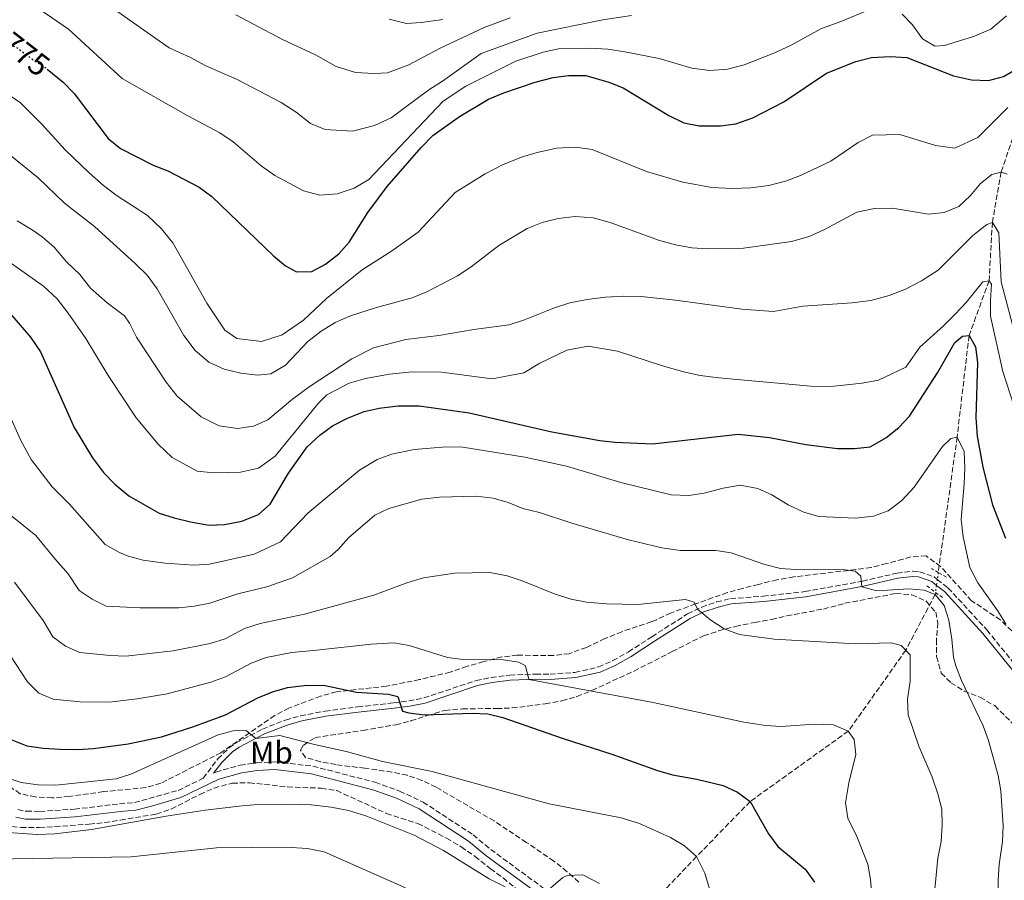
# Model space of a CAD drawing. Units: metres. Extents: x 624712 to 628203, y 4717987 to 4720363.
# Drawn here: x 626173 to 626488, y 4719450 to 4719725 of the extents above; entities that cross this region are included whole.
import ezdxf
from ezdxf.enums import TextEntityAlignment as Align

# ---------------------------------------------------------------- set-up
doc = ezdxf.new("R2010")
doc.units = ezdxf.units.M
doc.header["$MEASUREMENT"] = 0
for name, pattern in [('DGN Style 2', [1.7399219301090239, 1.043953158065414, -0.6959687720436097]), ('DGN Style 3', [2.435890702152634, 1.739921930109024, -0.6959687720436097]), ('DGN Style 5', [1.217945351076317, 0.5219765790327072, -0.6959687720436097])]:
    doc.linetypes.add(name, pattern=pattern)
for name, color, linetype, lineweight in [('Barranco lineal', 142, 'DGN Style 3', 13), ('Barranco lineal no visto', 142, 'DGN Style 5', 0), ('Camino', 7, 'DGN Style 3', 0), ('Cota de curva de nivel directora', 7, 'Continuous', 0), ('Curva de nivel directora', 30, 'Continuous', 30), ('Curva de nivel directora no vista', 30, 'DGN Style 5', 30), ('Curva de nivel intermedia', 30, 'Continuous', 0), ('Etiqueta de uso rústico', 92, 'Continuous', 0), ('Margen derecho', 7, 'Continuous', 0), ('Pontón-alcantarilla (pasos de agua)', 1, 'DGN Style 2', 0), ('Zona arbolada', 92, 'DGN Style 3', 0)]:
    doc.layers.add(name, color=color, linetype=linetype, lineweight=lineweight)
doc.styles.add('Style-Arial', font='arial.ttf')

msp = doc.modelspace()

# ---------------------------------------------------------------- linework, layer by layer
at = {"layer": 'Barranco lineal', "color": 142, "linetype": 'DGN Style 3', "lineweight": 13}
for points in [[(626560.5499999998, 4719942.9, 820), (626549.4500000002, 4719906.369999999, 815), (626536.7699999996, 4719875.27, 810), (626530.9699999997, 4719847.460000001, 805), (626522.8300000001, 4719823.65, 800), (626518.8899999997, 4719803.59, 795), (626513.4100000003, 4719786.83, 790), (626511.3700000001, 4719768.83, 785), (626505.75, 4719747.699999999, 780), (626503.1100000005, 4719723.33, 775), (626495.4800000006, 4719701.050000001, 770), (626487.0899999999, 4719676.199999999, 765), (626484.2699999996, 4719660.119999999, 760), (626483.2100000001, 4719641.430000001, 755), (626476.7999999998, 4719623.9, 750), (626473, 4719591.449999999, 745), (626466.9500000002, 4719548.130000001, 740.6999999999972)], [(626466.0599999997, 4719541.76, 740.070000000007), (626465.9699999997, 4719541.09, 740), (626456.5700000003, 4719523.27, 735), (626438.1600000003, 4719497.380000001, 730), (626406.7699999996, 4719474.890000001, 725), (626389.6100000005, 4719457.25, 720), (626371.1699999999, 4719437.949999999, 715), (626357.3399999999, 4719431.67, 712.1999999999972)]]:
    msp.add_polyline3d(points, dxfattribs=at)
at = {"layer": 'Barranco lineal no visto', "color": 142, "linetype": 'DGN Style 5', "lineweight": 0, "extrusion": (-0.01344129715720256, -0.09812146937832862, 0.9950836692347883), "elevation": -470772.4672776574, "flags": 128}
msp.add_lwpolyline([(-19861.00934487022, 4737570.555023578), (-19861.00934487034, 4737568.333650127)], dxfattribs=at)
at = {"layer": 'Barranco lineal no visto', "color": 142, "linetype": 'DGN Style 5', "lineweight": 0, "extrusion": (-0.01330909252702269, -0.0956282942469291, 0.9953281355389939), "elevation": -458922.8098943598, "flags": 128}
msp.add_lwpolyline([(-30087.37900184887, 4738676.977366867), (-30087.37900184887, 4738675.009474595)], dxfattribs=at)
at = {"layer": 'Barranco lineal no visto', "color": 142, "linetype": 'DGN Style 5', "lineweight": 0, "extrusion": (-0.01368546694715605, -0.09579826854444205, 0.9953066862722894), "elevation": -459960.8128695242, "flags": 128}
msp.add_lwpolyline([(-47274.23822080903, 4738434.070266319), (-47274.23822080914, 4738431.796854787)], dxfattribs=at)
at = {"layer": 'Camino', "color": 7, "linetype": 'DGN Style 3', "lineweight": 0}
for points in [[(626172.4299999987, 4719472.27, 718.3899999999995), (626175.1399999998, 4719471.750000001, 718.7100000000065), (626179.4699999993, 4719471.730000001, 718.7100000000065), (626190.5599999981, 4719472.400000001, 718.7700000000042), (626204.9999999995, 4719474.150000001, 719.5200000000042), (626209.8200000009, 4719474.540000003, 719.5200000000042), (626223.7399999971, 4719478.430000001, 719.0200000000042), (626231.7199999989, 4719482.300000001, 718.5299999999991), (626236.4599999997, 4719488.510000001, 718.7700000000042), (626240.0000000002, 4719492.03, 719.0099999999949), (626242.3899999997, 4719493.710000002, 719.2700000000042), (626250.6900000012, 4719498.040000001, 720.3899999999995), (626258.0899999996, 4719500.930000002, 721.3899999999995), (626262.8799999995, 4719502.310000001, 721.800000000003), (626270.7399999985, 4719503.780000002, 722.3699999999953), (626281.1700000024, 4719505.130000001, 723.2599999999949), (626292.7100000003, 4719506.430000001, 725.0700000000072), (626297.5599999984, 4719507.050000001, 726.2200000000012), (626302.3700000008, 4719507.99, 727.0700000000071), (626319.0499999997, 4719513.570000002, 727.9900000000052), (626323.909999999, 4719514.550000003, 728.6100000000007), (626329.839999999, 4719515.340000002, 729.179999999993), (626338.1299999993, 4719515.660000001, 730.3000000000029), (626342.7699999994, 4719515.609999999, 730.550000000003), (626350.7199999979, 4719516.160000003, 731.479999999996), (626358.2699999983, 4719517.9, 731.9799999999959), (626362.8099999978, 4719519.930000001, 732.5200000000042), (626367.8199999991, 4719522.710000001, 733.1399999999995), (626375.3000000003, 4719527.580000001, 733.5399999999936), (626386.7100000009, 4719534.87, 734.779999999999), (626391.2899999986, 4719537.070000002, 735.0899999999967), (626396.0300000015, 4719538.710000004, 735.7200000000014), (626400.4799999995, 4719539.760000001, 736.2799999999991), (626410.9499999991, 4719540.529999999, 737.5800000000019), (626424.3400000001, 4719542.029999999, 738.7700000000042), (626442.7299999989, 4719545.369999999, 740.0500000000029), (626453.7600000018, 4719547.95, 740.3200000000071), (626458.7499999985, 4719548.529999999, 740.3699999999953), (626460.9999999994, 4719548.390000001, 740.3899999999995), (626465.690000001, 4719546.689999999, 740.6600000000036), (626466.6499999977, 4719545.940000001, 740.8699999999953)], [(626466.6499999977, 4719545.940000001, 740.8699999999953), (626470.0699999997, 4719543.240000002, 741.6300000000047), (626482.5199999998, 4719529.760000001, 743.3099999999977), (626492.1700000011, 4719517.810000001, 744.779999999999), (626497.8999999977, 4719510.12, 746.1600000000036), (626509.9299999997, 4719492.720000002, 748.9199999999984), (626515.4799999996, 4719484.699999999, 749.6699999999984), (626522.3000000014, 4719475.66, 750.8500000000058), (626533.1900000012, 4719459.700000001, 752.2200000000012), (626536.1599999995, 4719454.490000002, 752.9700000000012), (626540.7199999993, 4719447.810000002, 753.2799999999991)], [(626235.0799999986, 4719483.930000001, 718.6300000000048), (626235.8399999985, 4719484.300000002, 718.2700000000042), (626243.5699999998, 4719486.500000001, 718.2700000000042), (626248.789999999, 4719487.280000002, 717.9499999999972), (626254.7500000002, 4719487.550000002, 717.7700000000041), (626266.8200000002, 4719486.190000001, 717.6499999999944), (626286.7399999979, 4719481.020000001, 717.2700000000042), (626294.609999998, 4719478.220000002, 717.1499999999943), (626302.1200000005, 4719474.680000002, 716.8399999999965), (626318.1299999988, 4719464.220000001, 716.3399999999967), (626323.7500000002, 4719459.540000002, 716.029999999999), (626345.8599999985, 4719443.33, 714.7400000000052), (626348.9200000007, 4719440.850000001, 714.4100000000037), (626352.3699999995, 4719437.130000004, 713.9700000000012), (626354.4200000014, 4719433.570000002, 713.6600000000037), (626355.5599999991, 4719430.86, 713.4600000000065)]]:
    msp.add_polyline3d(points, dxfattribs=at)
at = {"layer": 'Curva de nivel directora', "color": 30, "linetype": 'Continuous', "lineweight": 30, "flags": 128}
for points, elevation in [([(626181.8799999988, 4719709.180000001), (626186.9299999981, 4719704.920000001), (626190.4500000008, 4719701.380000002), (626201.3799999986, 4719686.960000001), (626205.2499999999, 4719683.770000001), (626215.6999999994, 4719678.470000002), (626220.4299999991, 4719676.660000001), (626230.4899999995, 4719671.350000001), (626234.4999999995, 4719668.359999999), (626254.2599999985, 4719649.470000003), (626258.0499999993, 4719646.210000001), (626261.5599999987, 4719644.330000001), (626266.4699999993, 4719644.430000001), (626270.8999999994, 4719646.740000002), (626275.1799999997, 4719650.02), (626278.4400000009, 4719653.810000001), (626284.3999999999, 4719663.33), (626290.5800000002, 4719671.58), (626301.4599999988, 4719684.110000002), (626305.2400000007, 4719687.859999999), (626313.8099999982, 4719693.939999999), (626323.0599999997, 4719699.490000002), (626327.9199999989, 4719701.520000001), (626337.9699999982, 4719704.960000001), (626343.6900000003, 4719706.440000001), (626348.6500000001, 4719707.08), (626354.1399999998, 4719707.100000001), (626361.5199999983, 4719705.020000001), (626366.1699999995, 4719703.199999999), (626380.7400000007, 4719694.29), (626385.5700000009, 4719691.980000001), (626390.4699999982, 4719690.970000001), (626397.2299999996, 4719691.02), (626402.1899999996, 4719691.680000001), (626407.5699999996, 4719693.61), (626417.5699999997, 4719698.690000001), (626431.1699999986, 4719707.84), (626440.6300000001, 4719711.539999999), (626445.6100000001, 4719712.850000001), (626451.5299999989, 4719713.160000003), (626456.8499999986, 4719712.859999999), (626471.8400000001, 4719706.970000003), (626477.5799999998, 4719705.760000001), (626483.0000000002, 4719705.550000001), (626487.8599999995, 4719706.74), (626491.9000000008, 4719709.160000001)], 775.0000000000001), ([(626169.8800000004, 4719631.119999999), (626176.539999999, 4719623.360000002), (626179.7099999986, 4719618.670000002), (626190.52, 4719594.540000001), (626196.3099999991, 4719584.86), (626199.8200000006, 4719580.09), (626203.4299999983, 4719576.350000001), (626207.9500000001, 4719572.62), (626217.7099999988, 4719567.160000003), (626222.4599999986, 4719565.590000001), (626227.6799999999, 4719564.360000002), (626233.6199999988, 4719563.310000001), (626238.619999999, 4719563.430000002), (626244.0899999985, 4719564.510000001), (626249.4999999999, 4719566.65), (626253.199999999, 4719570.01), (626259.0499999984, 4719579.880000004), (626265.0299999998, 4719588.28), (626269.1000000001, 4719592.03), (626273.0799999987, 4719595.050000003), (626277.9299999991, 4719597.480000002), (626283.2099999986, 4719599.61), (626288.079999999, 4719600.720000001), (626294.0899999995, 4719601.449999999), (626300.8699999988, 4719601.390000002), (626316.8999999994, 4719599.200000001), (626343.2999999991, 4719593.15), (626358.6199999991, 4719590.340000001), (626363.5900000001, 4719589.779999999), (626375.5499999984, 4719589.260000001), (626402.9600000007, 4719592.41), (626412.9599999986, 4719591.36), (626424.6199999995, 4719589.08), (626434.7599999983, 4719587.75), (626440.1999999988, 4719587.75), (626445.1599999988, 4719588.34), (626450.1599999988, 4719591.17), (626454.2899999993, 4719594.540000001), (626457.7499999994, 4719598.15), (626466.699999999, 4719611.99), (626472.24, 4719621.680000001), (626474.7599999991, 4719623.760000001), (626476.7999999998, 4719623.900000002), (626478.9000000008, 4719620.359999999), (626479.4999999999, 4719615.27), (626478.9900000002, 4719597.600000001), (626479.4500000008, 4719591.690000001), (626481.1999999987, 4719581.82), (626484.2699999998, 4719569.730000001), (626488.4899999998, 4719559.100000001)], 750.0000000000001), ([(626170.5699999989, 4719494.570000002), (626175.2899999997, 4719492.710000004), (626180.5099999988, 4719491.980000001), (626186.0299999996, 4719491.670000001), (626191.6499999989, 4719491.560000001), (626196.64, 4719491.860000002), (626207.7199999997, 4719493.300000003), (626218.3899999983, 4719495.609999999), (626228.4600000001, 4719498.74), (626238.9099999995, 4719502.59), (626249.2599999984, 4719508.090000001), (626253.8899999997, 4719510.000000002), (626258.7600000001, 4719511.310000001), (626264.0599999997, 4719512.010000001), (626270.2800000003, 4719512.12), (626280.8300000003, 4719509.850000001), (626291.0499999997, 4719509.210000004), (626294.0200000001, 4719508.45), (626295.5299999989, 4719503.780000002), (626297.5799999986, 4719503.220000003), (626302.5000000005, 4719502.600000001), (626317.7699999989, 4719503.119999999), (626322.7800000003, 4719502.869999999), (626327.6100000005, 4719501.78), (626346.6099999994, 4719495.170000001), (626362.5199999994, 4719490.039999999), (626377.1100000007, 4719484.779999999), (626381.9199999986, 4719483.440000001), (626389.6999999993, 4719482.039999999), (626398.1300000004, 4719480.039999999), (626402.7300000006, 4719477.830000001), (626406.7699999993, 4719474.890000002), (626412.639999999, 4719464.490000002), (626415.5899999995, 4719460.45), (626424.3899999993, 4719453.180000001), (626427.3199999996, 4719449.12)], 725.0000000000001)]:
    msp.add_lwpolyline(points, dxfattribs=dict(at, elevation=elevation))
at = {"layer": 'Curva de nivel directora no vista', "color": 30, "linetype": 'DGN Style 5', "lineweight": 30, "elevation": 775.0000000000005, "flags": 128}
msp.add_lwpolyline([(626165.4500000003, 4719719.34), (626172.7500000005, 4719715.66), (626176.9900000005, 4719712.37), (626181.7400000002, 4719709.29), (626181.8799999988, 4719709.180000001)], dxfattribs=at)
at = {"layer": 'Curva de nivel intermedia', "color": 30, "linetype": 'Continuous', "lineweight": 0, "flags": 128}
for points, elevation in [([(626179.4699999993, 4719728.180000001), (626188.7000000007, 4719721.880000001), (626205.8400000001, 4719706.119999998), (626226.8500000007, 4719694.17), (626237.0400000009, 4719688.789999999), (626241.3300000002, 4719685.84), (626250.3500000014, 4719678.220000002), (626254.6500000019, 4719675.159999999), (626263.8200000006, 4719670.17), (626269.1000000001, 4719668.849999999), (626274.6400000011, 4719669.249999999), (626280.0599999991, 4719671.06), (626284.7599999999, 4719673.869999999), (626308.5599999999, 4719698.92), (626315.7500000006, 4719703.689999999), (626331.77, 4719711.65), (626340.5000000007, 4719714.529999999), (626345.4299999992, 4719715.619999998), (626355.53, 4719715.800000002), (626361.1900000018, 4719715.49), (626366.6500000001, 4719714.680000001), (626377.6000000002, 4719712.550000002), (626388.1500000004, 4719709.5), (626393.820000001, 4719708.689999999), (626399.570000002, 4719709.09), (626404.9000000008, 4719710.499999999), (626414.3300000011, 4719714.199999998), (626419.6399999995, 4719716.710000001), (626429.6399999997, 4719722.140000001), (626435.2600000012, 4719724.149999999), (626445.5800000011, 4719728.470000001)], 780.0000000000001), ([(626203.4200000016, 4719728.189999999), (626220.9000000006, 4719715.970000002), (626227.51, 4719712.960000001), (626232.6100000008, 4719710.220000001), (626242.5799999996, 4719705.849999998), (626256.7500000007, 4719698.519999999), (626261.5499999997, 4719695.369999999), (626266.0500000013, 4719691.710000001), (626270.7300000017, 4719689.88), (626279.5300000017, 4719689.319999999), (626286.5600000013, 4719691.060000001), (626291.8699999999, 4719693.579999999), (626303.940000002, 4719702.569999999), (626308.3299999997, 4719705.27), (626320.7000000015, 4719714.17), (626338.6600000011, 4719720.649999999), (626359.5900000014, 4719724.949999998), (626368.7600000001, 4719726.32)], 785), ([(626242.1700000007, 4719726.499999999), (626257.1599999998, 4719718.58), (626267.6400000005, 4719713.710000002), (626274.27, 4719709.99), (626280.4600000015, 4719708.079999999), (626286.4299999995, 4719707.779999999), (626290.7700000001, 4719707.96), (626297.5899999997, 4719710.499999999), (626307.5899999999, 4719715.819999999), (626321.6200000001, 4719722.429999999), (626329.9400000017, 4719725.5)], 790.0000000000001), ([(626291.290000001, 4719725.100000001), (626296.860000001, 4719723.789999997), (626301.5000000013, 4719724.069999999), (626308.4500000004, 4719724.999999999)], 795), ([(626455.4100000013, 4719726.73), (626458.7000000017, 4719723.350000001), (626461.9100000013, 4719718.859999999), (626465.8899999999, 4719716.51), (626468.9200000009, 4719716.659999999), (626478.5600000012, 4719719.659999999), (626483.7700000014, 4719721.970000001), (626488.8400000008, 4719726.199999999)], 780.0000000000001), ([(626356.1700000016, 4719683.42), (626350.8499999996, 4719684.149999999), (626344.8300000003, 4719683.840000001), (626338.6299999999, 4719682.499999999), (626333.5500000014, 4719680.99), (626327.5700000002, 4719678.539999999), (626322.0100000014, 4719675.680000001), (626312.4200000003, 4719669.699999998), (626300.490000001, 4719656.940000001), (626292.0300000008, 4719650.869999999), (626282.640000001, 4719644.990000002), (626271.1600000008, 4719635.810000001), (626263.8300000017, 4719628.849999999), (626257.0700000003, 4719624.140000001), (626250.3800000005, 4719621.98), (626242.5000000015, 4719622.970000001), (626238.6799999992, 4719625.659999998), (626232.9100000003, 4719634.329999999), (626222.0700000019, 4719653.539999999), (626218.3100000002, 4719658.17), (626213.9600000004, 4719662.28), (626203.9400000002, 4719668.84), (626199.8099999995, 4719671.929999999), (626195.2499999999, 4719675.930000001), (626187.5600000008, 4719683.349999999), (626180.0700000006, 4719691.689999999), (626173.3200000003, 4719698.409999999), (626163.6100000007, 4719704.980000001)], 770), ([(626489.2200000007, 4719696.859999998), (626479.5900000016, 4719687.300000001), (626472.3000000004, 4719683.91), (626466.0599999998, 4719684.720000002), (626454.6700000016, 4719688.190000001), (626445.9000000006, 4719688.039999999), (626441.35, 4719685.720000001), (626432.5700000002, 4719679.75), (626422.8499999993, 4719675.09), (626418.0900000005, 4719673.269999998), (626412.7000000015, 4719671.949999999), (626406.9999999995, 4719671.140000001), (626400.9800000002, 4719670.930000001), (626394.5499999997, 4719671.33), (626385.2300000011, 4719673.009999999), (626373.6399999994, 4719676.38), (626356.1700000016, 4719683.42)], 770), ([(626361.9400000006, 4719660.05), (626356.5000000001, 4719661.58), (626350.7800000003, 4719662.000000001), (626345.3800000001, 4719661.390000001), (626340.2000000011, 4719660.08), (626335.4400000003, 4719658.16), (626326.3499999997, 4719652.689999999), (626317.4800000006, 4719645.9), (626313.1399999999, 4719643.070000002), (626303.3299999996, 4719637.9), (626298.6700000016, 4719635.980000001), (626287.1900000017, 4719632.930000001), (626278.8700000001, 4719630.23), (626274.0100000007, 4719628.109999998), (626269.4600000001, 4719625.369999998), (626265.230000001, 4719622.029999998), (626258.1200000008, 4719614.460000001), (626253.370000001, 4719611.720000001), (626249.0900000008, 4719611.239999999), (626243.770000001, 4719611.859999998), (626238.4400000002, 4719613.2), (626233.6100000021, 4719615.359999999), (626229.1600000019, 4719619.159999999), (626225.6000000013, 4719623.899999999), (626217.0800000008, 4719638.849999999), (626213.8399999997, 4719643.189999999), (626209.9999999997, 4719647), (626196.9300000005, 4719658.810000001), (626187.4100000008, 4719666.300000001), (626178.9000000015, 4719674.320000002), (626170.5199999998, 4719681.220000001)], 765.0000000000001), ([(626489.0399999997, 4719675.519999999), (626487.0900000005, 4719676.199999998), (626484.1400000001, 4719675.439999999), (626480.4200000009, 4719672.609999998), (626477.22, 4719668.680000001), (626473.5099999997, 4719665.15), (626468.8400000003, 4719663.33), (626463.8500000014, 4719662.73), (626452.2799999999, 4719664.679999998), (626446.5700000012, 4719664.58), (626440.8800000005, 4719663.359999999), (626430.3600000017, 4719657.760000001), (626425.7000000014, 4719655.640000001), (626420.0100000006, 4719654.01), (626404.6400000014, 4719651.909999998), (626393.2100000008, 4719651.609999999), (626388.1000000011, 4719652.029999999), (626382.8799999999, 4719652.960000002), (626377.4500000004, 4719654.400000001), (626361.9400000006, 4719660.05)], 765.0000000000001), ([(626366.400000002, 4719636.499999999), (626360.3800000004, 4719636.189999999), (626354.5800000001, 4719635.480000001), (626349.0800000017, 4719634.369999999), (626344.1100000006, 4719632.749999999), (626334.5799999997, 4719628.909999998), (626329.610000001, 4719627.390000001), (626318.3099999998, 4719625.869999999), (626307.1100000015, 4719623.939999999), (626296.6200000019, 4719622.640000002), (626286.2599999995, 4719620.010000001), (626279.2800000013, 4719616.52), (626265.6600000003, 4719607.5), (626260.3200000003, 4719603.529999998), (626252.4700000003, 4719596.970000001), (626247.8099999999, 4719594.949999999), (626242.7200000006, 4719594.140000001), (626236.8900000011, 4719595.059999999), (626231.1199999999, 4719597.92), (626223.450000001, 4719604.529999999), (626219.9100000004, 4719609.060000001), (626210.4500000011, 4719623.399999999), (626208.1700000013, 4719627.880000001), (626206.5500000007, 4719630.25), (626201.0600000012, 4719634.409999999), (626195.6900000002, 4719639.060000001), (626192.3200000017, 4719643.489999998), (626188.0200000012, 4719647.519999999), (626184.0300000013, 4719652.179999999), (626180.2699999996, 4719655.500000001), (626177.3900000006, 4719657.539999999), (626172.2100000017, 4719660.57)], 760), ([(626492.7300000022, 4719619.640000001), (626487.0500000003, 4719641.079999999), (626486.3700000008, 4719656.789999999), (626484.2699999998, 4719660.119999998), (626482.4500000003, 4719659.470000001), (626478.0200000004, 4719655.930000001), (626466.8800000001, 4719644.81), (626461.6299999997, 4719641.460000002), (626456.4700000008, 4719638.810000001), (626451.2000000003, 4719636.679999998), (626445.4100000011, 4719635.149999999), (626439.4000000008, 4719634.439999999), (626423.6000000003, 4719633.34), (626414.1900000002, 4719631.570000002), (626404.1299999997, 4719632.359999999), (626382.8500000007, 4719635.259999999), (626371.9100000017, 4719636.390000001), (626366.400000002, 4719636.499999999)], 760), ([(626498.1600000014, 4719579.84), (626487.5900000012, 4719612.42), (626483.7100000011, 4719630.109999999), (626483.6200000015, 4719635.21), (626484.0400000019, 4719640.319999999), (626483.2100000003, 4719641.430000001), (626481.1699999997, 4719641.090000001), (626475.8800000012, 4719634.460000001), (626472.2700000014, 4719630.619999998), (626468.6600000015, 4719626.990000002), (626461.0199999994, 4719620.220000001), (626456.5400000003, 4719613.819999999), (626447.8400000008, 4719609.689999999), (626442.6500000008, 4719608.680000001), (626432.5600000012, 4719607.580000001), (626426.1300000005, 4719607.779999999), (626396.7900000014, 4719610.429999998), (626390.7600000009, 4719611.15), (626385.4300000002, 4719612.279999999), (626378.3500000013, 4719614.3), (626364.2899999998, 4719618.949999998), (626354.9800000002, 4719620.529999999), (626348.1600000006, 4719619.279999999), (626339.4600000014, 4719615.050000001), (626334.3000000003, 4719612), (626324.2300000008, 4719610.09), (626307.9699999999, 4719612.16), (626298.5799999998, 4719612.300000002), (626291.3500000013, 4719611.56), (626283.7100000015, 4719610.210000002), (626278.4299999997, 4719608.680000001), (626271.350000001, 4719604.99), (626268.5400000013, 4719602.189999999), (626254.7500000002, 4719585.31), (626249.4100000004, 4719581.539999999), (626243.7199999996, 4719580.220000001), (626235.1500000021, 4719579.970000001), (626229.8300000002, 4719580.59), (626221.7900000003, 4719584.939999999), (626217.3300000011, 4719589.149999999), (626210.3500000006, 4719597.599999999), (626201.3400000005, 4719611.119999999), (626194.1900000002, 4719622.939999999), (626188.5399999997, 4719631.109999998), (626184.9900000002, 4719635.640000001), (626180.6300000016, 4719639.749999999), (626169.390000001, 4719647.729999999)], 755), ([(626164.9000000004, 4719609.3), (626173.3099999991, 4719590.59), (626176.7400000002, 4719584.27), (626183.4400000012, 4719575.51), (626189.0300000014, 4719570.000000001), (626200.4199999997, 4719557.07), (626204.7900000017, 4719554.59), (626207.7000000018, 4719553.390000001), (626212.5000000009, 4719552.039999999), (626219.5100000004, 4719551.130000001), (626228.7500000006, 4719550.460000001), (626233.7400000017, 4719550.82), (626248.0800000004, 4719554.01), (626256.4900000015, 4719557.939999999), (626265.24, 4719567.109999998), (626281.74, 4719580.84), (626287.4500000009, 4719584.23), (626292.1500000015, 4719585.96), (626299.2900000007, 4719587.439999999), (626309.4600000008, 4719588.310000001), (626314.8699999999, 4719588.199999999), (626334.7200000006, 4719584.970000001), (626348.04, 4719582.140000001), (626365.3400000003, 4719576.869999999), (626381.4900000016, 4719573), (626387.130000001, 4719572.75), (626392.0799999997, 4719573.519999999), (626398.1500000005, 4719575.099999999), (626403.5300000006, 4719576.100000001), (626409.1699999999, 4719574.989999999), (626413.7200000008, 4719572.970000001), (626418.9100000008, 4719569.810000001), (626423.9199999999, 4719567.41), (626428.7400000012, 4719566.09), (626440.5000000005, 4719565.539999999), (626446.2800000006, 4719566.119999998), (626450.9600000011, 4719567.899999999), (626455.2900000006, 4719571.140000001), (626459.2300000013, 4719575.4), (626468.2600000014, 4719588.409999999), (626470.9700000006, 4719591.009999999), (626473, 4719591.449999999), (626475.2300000007, 4719586.8), (626475.4200000007, 4719581.599999999), (626475.2000000017, 4719576.489999999), (626474.2400000005, 4719565.13), (626474.8700000008, 4719559.569999999), (626477.0999999995, 4719549.779999998), (626479.6299999995, 4719544.83), (626485.9100000004, 4719535.970000001), (626488.53, 4719531.71)], 745), ([(626170.570000001, 4719566.149999999), (626178.24, 4719559.92), (626184.4900000017, 4719552.249999999), (626188.6000000001, 4719547.749999999), (626192.0700000012, 4719542.349999999), (626196.250000001, 4719539.58), (626200.7400000015, 4719537.38), (626211.570000001, 4719536.789999999), (626223.9699999995, 4719536.859999999), (626228.9400000006, 4719537.349999999), (626233.8600000002, 4719538.33), (626242.8800000015, 4719541.29), (626252.0800000015, 4719543.509999999), (626260.3600000006, 4719546.390000001), (626272.3500000001, 4719553.289999999), (626274.8900000014, 4719555.470000001), (626278.270000001, 4719559.210000001), (626286.6300000006, 4719566.519999998), (626291.1700000003, 4719568.619999999), (626301.7500000016, 4719571.609999999), (626307.3399999996, 4719572.2), (626319.11, 4719572.550000001), (626324.5000000013, 4719571.859999998), (626329.3099999991, 4719570.51), (626334.040000001, 4719568.65), (626339.3699999996, 4719567.32), (626349.7300000021, 4719563.92), (626367.8600000015, 4719558.619999999), (626378.5500000002, 4719556.06), (626384.4800000001, 4719555.140000001), (626395.7800000012, 4719555.13), (626400.7200000009, 4719554.399999999), (626411.4800000011, 4719550.699999999), (626416.4500000001, 4719549.439999999), (626421.4299999999, 4719549.039999999), (626437.0500000016, 4719549.01), (626440.3200000017, 4719548.55), (626442.1900000003, 4719546.949999999), (626442.5000000009, 4719543.509999999), (626447.3200000002, 4719542.249999999), (626457.5500000004, 4719542.939999999), (626462.4800000013, 4719542.460000001), (626465.9700000003, 4719541.089999998), (626468.8899999994, 4719537.57), (626470.2999999999, 4719532.900000001), (626471.3200000013, 4719526.800000001), (626471.8300000011, 4719521.09), (626472.5500000007, 4719518.24), (626474.4100000004, 4719513.58), (626481.3000000014, 4719499.039999999), (626483.0100000014, 4719494.34), (626486.1000000003, 4719483.210000001), (626486.9600000009, 4719478.28), (626487.6800000007, 4719467.07), (626487.550000001, 4719462.07), (626486.4500000014, 4719454.679999999), (626486.1299999994, 4719449.689999999), (626486.3799999999, 4719435.51)], 740.0000000000001), ([(626171.4100000015, 4719544.989999998), (626180.4999999999, 4719532.76), (626183.6900000017, 4719527.599999999), (626187.6800000013, 4719524.579999999), (626192.2600000014, 4719522.489999999), (626201.9800000021, 4719521.56), (626206.9700000011, 4719521.350000001), (626222.1100000021, 4719523.109999998), (626234.03, 4719525.399999999), (626238.790000001, 4719526.929999999), (626245.0000000005, 4719530.23), (626249.9700000014, 4719531.800000002), (626264.2200000007, 4719534.850000001), (626286.3900000014, 4719540.859999998), (626297.2000000008, 4719544.98), (626302.2900000003, 4719546.399999999), (626312.1900000023, 4719547.939999999), (626323.4200000018, 4719548.140000001), (626329.0200000008, 4719547.01), (626333.7700000006, 4719545.460000001), (626344.41, 4719541.189999999), (626349.5000000017, 4719539.619999997), (626354.4000000014, 4719538.67), (626360.7500000015, 4719538.100000001), (626370.85, 4719537.939999999), (626386.0300000013, 4719539.529999998), (626388.8000000007, 4719538.659999999), (626389.9600000008, 4719536.430000001), (626394.2099999998, 4719532.880000001), (626398.4299999999, 4719530.09), (626403.3700000019, 4719528.33), (626414.4500000017, 4719526.83), (626440.5000000005, 4719525.359999999), (626451.9300000012, 4719525.659999999), (626455.1000000007, 4719524.789999999), (626458.0100000009, 4719521.779999998), (626457.9600000017, 4719513.41), (626457.1500000004, 4719507.59), (626457.3300000014, 4719502.580000001), (626460.7500000012, 4719492.529999999), (626464.9900000015, 4719482.67), (626466.8399999999, 4719477.31), (626468.0600000003, 4719472.459999999), (626468.2400000013, 4719467.460000002), (626467.9300000007, 4719462.05), (626466.8399999999, 4719456.76), (626465.8499999996, 4719446.8)], 735.0000000000001), ([(626166.3900000014, 4719526.98), (626175.550000001, 4719513.150000001), (626179.1699999998, 4719509.539999999), (626183.7699999998, 4719507.599999999), (626192.3700000008, 4719506.77), (626201.800000001, 4719506.609999998), (626210.6700000003, 4719507.76), (626220.2500000002, 4719509.36), (626234.1500000008, 4719513.050000001), (626238.8500000014, 4719514.76), (626247.1300000005, 4719519.159999999), (626251.9299999995, 4719520.9), (626260.07, 4719522.51), (626268.0899999999, 4719523.300000001), (626285.4500000004, 4719525.16), (626292.7700000006, 4719525.59), (626297.7000000015, 4719524.760000001), (626309.9700000003, 4719520.909999999), (626314.9300000002, 4719520.27), (626327.7500000012, 4719520.140000001), (626332.7000000001, 4719519.449999999), (626334.8700000005, 4719518.259999998), (626335.9600000011, 4719513.890000001), (626375.7500000017, 4719506.51), (626404.7100000008, 4719500.27), (626411.7200000002, 4719499.159999998), (626416.7000000002, 4719498.850000001), (626427.2000000011, 4719499.640000001), (626433.4700000008, 4719499.4), (626438.1600000003, 4719497.38), (626440.0800000003, 4719494.670000001), (626440.5400000007, 4719489.869999999), (626438.3500000002, 4719480.850000001), (626437.2800000019, 4719474.480000001), (626438.0300000006, 4719469.520000001), (626440.9299999997, 4719463.689999999), (626444.3800000007, 4719454.859999999), (626445.3100000005, 4719449.949999999), (626446.4700000007, 4719436.189999999)], 730), ([(626168.7400000005, 4719482.539999999), (626173.4900000002, 4719480.970000001), (626178.9200000018, 4719480.2), (626184.6399999993, 4719480.07), (626203.8700000008, 4719482.140000001), (626208.6500000019, 4719483.62), (626236.5300000012, 4719496.210000001), (626241.3800000015, 4719497.449999998), (626245.4600000008, 4719497.63), (626248.560000001, 4719495.029999998), (626256.2600000012, 4719495.989999999), (626266.9400000009, 4719493.180000001), (626277.8900000011, 4719490.75), (626289.0900000016, 4719487.690000001), (626305.0400000019, 4719484.489999999), (626342.4699999999, 4719474.109999999), (626365.5300000003, 4719469.67), (626371.390000001, 4719467.869999998), (626381.2500000002, 4719463.389999999), (626385.8000000011, 4719460.73), (626389.6100000021, 4719457.249999999), (626392.3099999999, 4719451.909999999), (626393.8000000009, 4719446.929999999)], 720), ([(626167.9100000013, 4719465.029999999), (626178.6, 4719464.289999997), (626184.3100000008, 4719464.489999998), (626196.0700000002, 4719465.899999999), (626219.9300000007, 4719470.210000001), (626232.3899999994, 4719472.100000001), (626244.1800000002, 4719473.49), (626249.16, 4719473.890000001), (626259.2600000009, 4719474.06), (626266.3500000008, 4719473.789999999), (626272.6500000019, 4719473.060000001), (626278.2000000017, 4719471.980000001), (626283.8300000001, 4719470.32), (626299.3100000008, 4719464.130000001), (626308.6100000015, 4719459.199999998), (626323.2300000016, 4719450.17), (626328.4100000006, 4719447.56)], 715.0000000000001), ([(626164.5700000018, 4719456.429999999), (626208.7500000002, 4719457.2), (626236.0500000007, 4719460.019999999), (626258.1900000002, 4719460.3), (626265.1399999993, 4719459.819999999), (626270.4200000011, 4719458.74), (626296.49, 4719447.289999999)], 710.0000000000001), ([(626339.8900000005, 4719444.640000001), (626346.8399999996, 4719450.600000001), (626348.2600000012, 4719451.16), (626353.2600000014, 4719451.429999999), (626358.5099999995, 4719448.659999999)], 715.0000000000001)]:
    msp.add_lwpolyline(points, dxfattribs=dict(at, elevation=elevation))
at = {"layer": 'Margen derecho', "color": 7, "linetype": 'Continuous', "lineweight": 0}
for points in [[(626235.0799999986, 4719483.930000001, 718.6300000000048), (626237.7299999993, 4719487.400000001, 718.7700000000042), (626241.0899999988, 4719490.730000002, 719.0099999999949), (626243.2699999983, 4719492.27, 719.2700000000042), (626251.3900000007, 4719496.500000001, 720.3899999999995), (626258.6299999983, 4719499.330000001, 721.3899999999995), (626263.2699999985, 4719500.67, 721.800000000003), (626271, 4719502.12, 722.3699999999953), (626281.3700000013, 4719503.460000002, 723.2599999999949), (626292.9099999992, 4719504.76, 725.0700000000072), (626297.8299999966, 4719505.390000001, 726.2200000000012), (626302.7999999999, 4719506.36, 727.0700000000071), (626319.4899999978, 4719511.939999999, 727.9900000000052), (626324.1900000006, 4719512.890000002, 728.6100000000007), (626329.9799999997, 4719513.66, 729.179999999993), (626338.1499999971, 4719513.980000001, 730.3000000000029), (626342.8200000008, 4719513.930000001, 730.550000000003), (626350.9699999981, 4719514.49, 731.479999999996), (626358.8099999991, 4719516.300000003, 731.9799999999959), (626363.5599999989, 4719518.420000002, 732.5200000000042), (626368.6900000008, 4719521.270000001, 733.1399999999995), (626376.2100000001, 4719526.160000003, 733.5399999999936), (626387.5300000012, 4719533.400000001, 734.779999999999), (626391.9299999999, 4719535.51, 735.0899999999967), (626396.4999999988, 4719537.09, 735.7200000000014), (626400.739999999, 4719538.090000001, 736.2799999999991), (626411.1099999979, 4719538.850000001, 737.5800000000019), (626424.579999997, 4719540.359999999, 738.7700000000042), (626443.0700000009, 4719543.720000002, 740.0500000000029), (626454.0500000002, 4719546.290000002, 740.3200000000071), (626458.7999999999, 4719546.84, 740.3699999999953), (626460.6499999984, 4719546.720000001, 740.3899999999995), (626464.8599999994, 4719545.199999999, 740.6600000000036), (626466.3799999994, 4719544.000000001, 741.0200000000042)], [(626466.3799999994, 4719544.000000001, 741.0200000000042), (626468.9200000009, 4719542, 741.6300000000047), (626481.25, 4719528.660000001, 743.3099999999977), (626490.839999999, 4719516.780000002, 744.779999999999), (626496.5299999998, 4719509.140000001, 746.1600000000036), (626508.5500000005, 4719491.76, 748.9199999999984), (626514.1099999994, 4719483.710000001, 749.6699999999984), (626520.9299999991, 4719474.680000002, 750.8500000000058), (626531.7600000007, 4719458.810000001, 752.2200000000012), (626534.729999999, 4719453.600000001, 752.9700000000012), (626539.2799999998, 4719446.940000001, 753.2799999999991)], [(626171.8299999973, 4719469.86, 718.3899999999995), (626174.8999999984, 4719469.27, 718.7100000000065), (626179.5399999986, 4719469.25, 718.7100000000065), (626190.7800000015, 4719469.930000002, 718.7700000000042), (626205.2499999999, 4719471.690000001, 719.5200000000042), (626210.23, 4719472.090000001, 719.5200000000042), (626215.1799999987, 4719473.34, 719.300000000003), (626224.6400000001, 4719476.109999999, 719.0200000000042), (626236.7300000002, 4719481.980000001, 718.2700000000042), (626244.0899999985, 4719484.070000002, 718.2700000000042), (626249.0300000004, 4719484.810000001, 717.9499999999972), (626254.670000002, 4719485.07, 717.7700000000041), (626266.3700000009, 4719483.750000002, 717.6499999999944), (626286.0100000014, 4719478.650000001, 717.2700000000042), (626293.6600000003, 4719475.930000001, 717.1499999999943), (626300.909999999, 4719472.510000001, 716.8399999999965), (626316.6600000003, 4719462.220000003, 716.3399999999967), (626322.2199999992, 4719457.590000001, 716.029999999999), (626344.3500000021, 4719441.37, 714.7400000000052), (626347.2199999974, 4719439.040000001, 714.4100000000037), (626350.3599999979, 4719435.65, 713.9700000000012), (626352.1999999996, 4719432.470000002, 713.6600000000037), (626353.2999999993, 4719429.840000001, 713.4499999999972)]]:
    msp.add_polyline3d(points, dxfattribs=at)
at = {"layer": 'Pontón-alcantarilla (pasos de agua)', "color": 1, "linetype": 'DGN Style 2', "lineweight": 0, "extrusion": (-0.03168301038222383, 0.01861939944005231, 0.9993245242750785), "elevation": 68766.9226504657, "flags": 128}
msp.add_lwpolyline([(-4386338.72696526, -1849837.728568529), (-4386338.72696526, -1849840.177609158)], dxfattribs=at)
at = {"layer": 'Pontón-alcantarilla (pasos de agua)', "color": 1, "linetype": 'DGN Style 2', "lineweight": 0, "extrusion": (-0.03122892335564742, 0.01816739648657753, 0.9993471369103665), "elevation": 66918.16021880931, "flags": 128}
msp.add_lwpolyline([(-4394474.401151316, -1830492.144312942), (-4394474.401151316, -1830495.18896399)], dxfattribs=at)
at = {"layer": 'Pontón-alcantarilla (pasos de agua)', "color": 1, "linetype": 'DGN Style 2', "lineweight": 0, "elevation": 740.3399999999965, "flags": 128}
for points in [[(626463.2999999998, 4719543.83), (626466.0599999997, 4719541.76)], [(626466.0599999997, 4719541.76), (626468.3700000001, 4719540.039999999)]]:
    msp.add_lwpolyline(points, dxfattribs=at)
at = {"layer": 'Zona arbolada', "color": 92, "linetype": 'DGN Style 3', "lineweight": 0}
for points in [[(626490.4699999997, 4719529.470000001, 747.5500000000029), (626486.8399999999, 4719532.960000001, 747.0899999999965), (626477.6100000005, 4719539.09, 746.3000000000029), (626467.7100000001, 4719550.050000001, 745.929999999993), (626463.0700000003, 4719553.430000001, 745.8000000000029), (626458.1299999999, 4719553.100000001, 745.8099999999977), (626455.7400000002, 4719552.380000001, 745.8000000000029), (626450.3600000005, 4719550.960000001, 745.0599999999977), (626445.4800000006, 4719549.76, 745.3000000000029), (626440.6100000005, 4719549.100000001, 744.3399999999965), (626420.7800000003, 4719546.74, 743.3800000000047), (626415.3499999996, 4719545.810000001, 742.5899999999965), (626409.4400000004, 4719544.33, 741.820000000007), (626404.3600000005, 4719543.02, 740.570000000007), (626399.4900000002, 4719541.710000001, 739.820000000007), (626389.3099999997, 4719538.100000001, 738.2899999999936), (626381.3200000003, 4719535.17, 737.8300000000019), (626376.7699999996, 4719533.039999999, 738.0399999999936), (626375.2599999999, 4719532.41, 737.8300000000019), (626365.6799999997, 4719529.189999999, 734.6199999999953), (626360.3099999997, 4719526.980000001, 733.1999999999972), (626354.3700000001, 4719524.189999999, 732.3500000000058), (626348.9000000004, 4719522.16, 731.8500000000058), (626343.8099999997, 4719521.560000001, 731.1000000000058), (626332.2699999996, 4719521.66, 731.3500000000058), (626327.3099999997, 4719521.109999999, 731.570000000007), (626321.4900000002, 4719519.630000001, 731.8500000000058), (626316.2100000001, 4719518.119999999, 732.6000000000058), (626310.8200000003, 4719516.289999999, 732.8500000000058), (626301, 4719513.859999999, 731.6399999999995), (626290.4000000004, 4719511.75, 730.8500000000058), (626274.3700000001, 4719509.980000001, 729.1399999999995), (626269.3099999997, 4719508.560000001, 728.6499999999943), (626259.2100000001, 4719504.730000001, 727.8699999999953), (626254.6299999999, 4719502.42, 727.6199999999953), (626237.4500000002, 4719490.49, 727.8699999999953), (626218.1699999999, 4719480.699999999, 728.1100000000006), (626213.3499999996, 4719479.310000001, 728.1100000000006), (626199.8399999999, 4719478.029999999, 728.1100000000006), (626188.9500000002, 4719476.51, 728.1100000000006), (626183.4400000004, 4719476.01, 727.1199999999953), (626178.1299999999, 4719476.33, 726.6199999999953), (626173.2100000001, 4719477.359999999, 726.1199999999953), (626168.8799999999, 4719480.350000001, 727.1199999999953)], [(626490.4699999997, 4719529.470000001, 747.5500000000029), (626486.8399999999, 4719532.960000001, 747.0899999999965), (626477.6100000005, 4719539.09, 746.3000000000029), (626467.7100000001, 4719550.050000001, 745.929999999993), (626463.0700000003, 4719553.430000001, 745.8000000000029), (626458.1299999999, 4719553.100000001, 745.8099999999977), (626455.7400000002, 4719552.380000001, 745.8000000000029), (626450.3600000005, 4719550.960000001, 745.0599999999977), (626445.4800000006, 4719549.76, 745.3000000000029), (626440.6100000005, 4719549.100000001, 744.3399999999965), (626420.7800000003, 4719546.74, 743.3800000000047), (626415.3499999996, 4719545.810000001, 742.5899999999965), (626409.4400000004, 4719544.33, 741.820000000007), (626404.3600000005, 4719543.02, 740.570000000007), (626399.4900000002, 4719541.710000001, 739.820000000007), (626389.3099999997, 4719538.100000001, 738.2899999999936), (626381.3200000003, 4719535.17, 737.8300000000019), (626376.7699999996, 4719533.039999999, 738.0399999999936), (626375.2599999999, 4719532.41, 737.8300000000019), (626365.6799999997, 4719529.189999999, 734.6199999999953), (626360.3099999997, 4719526.980000001, 733.1999999999972), (626354.3700000001, 4719524.189999999, 732.3500000000058), (626348.9000000004, 4719522.16, 731.8500000000058), (626343.8099999997, 4719521.560000001, 731.1000000000058), (626332.2699999996, 4719521.66, 731.3500000000058), (626327.3099999997, 4719521.109999999, 731.570000000007), (626321.4900000002, 4719519.630000001, 731.8500000000058), (626316.2100000001, 4719518.119999999, 732.6000000000058), (626310.8200000003, 4719516.289999999, 732.8500000000058), (626301, 4719513.859999999, 731.6399999999995), (626290.4000000004, 4719511.75, 730.8500000000058), (626274.3700000001, 4719509.980000001, 729.1399999999995), (626269.3099999997, 4719508.560000001, 728.6499999999943), (626259.2100000001, 4719504.730000001, 727.8699999999953), (626254.6299999999, 4719502.42, 727.6199999999953), (626237.4500000002, 4719490.49, 727.8699999999953), (626218.1699999999, 4719480.699999999, 728.1100000000006), (626213.3499999996, 4719479.310000001, 728.1100000000006), (626199.8399999999, 4719478.029999999, 728.1100000000006), (626188.9500000002, 4719476.51, 728.1100000000006), (626183.4400000004, 4719476.01, 727.1199999999953), (626178.1299999999, 4719476.33, 726.6199999999953), (626173.2100000001, 4719477.359999999, 726.1199999999953), (626168.8799999999, 4719480.350000001, 727.1199999999953)], [(626351.9000000004, 4719449.029999999, 722.3800000000047), (626348.2300000006, 4719452.42, 722.5899999999965), (626343.9699999997, 4719455.810000001, 723.320000000007), (626335.1500000004, 4719461.810000001, 724.3600000000006), (626324.8200000003, 4719468.67, 724.3800000000047), (626306.2800000003, 4719479.460000001, 725.3699999999953), (626301.75, 4719481.630000001, 725.3699999999953), (626297.0199999996, 4719483.289999999, 725.3699999999953), (626292.1100000005, 4719484.289999999, 725.3699999999953), (626283.5, 4719485.5, 725.1199999999953), (626274.1900000004, 4719486.67, 725.8699999999953), (626269.2800000003, 4719487.600000001, 725.8699999999953), (626264.4900000002, 4719488.960000001, 725.5899999999965), (626262.8899999997, 4719491.27, 726.6199999999953), (626263.8799999999, 4719492.92, 727.3699999999953), (626267.6100000005, 4719495.33, 727.8699999999953), (626282.8499999996, 4719497.600000001, 728.0599999999977), (626293.3600000005, 4719499.449999999, 730.1100000000006), (626298.2000000002, 4719500.640000001, 730.5500000000029), (626303.4199999999, 4719502.380000001, 731.6000000000058), (626309.0999999996, 4719504.01, 732.1000000000058), (626314.7100000001, 4719504.52, 733.1000000000058), (626325.6299999999, 4719504.609999999, 734.3399999999965), (626330.6299999999, 4719504.800000001, 734.5899999999965), (626341.2199999997, 4719506.100000001, 735.5899999999965), (626346.5099999999, 4719507.109999999, 736.3399999999965), (626351.29, 4719508.42, 737.0399999999936), (626356.1200000001, 4719510.390000001, 738.0800000000019), (626369.6100000005, 4719516.600000001, 738.0800000000019), (626381.8200000003, 4719522.810000001, 739.320000000007), (626391.8700000001, 4719527.9, 739.3300000000019), (626396.5999999996, 4719529.449999999, 739.7700000000042), (626402.0899999999, 4719530.880000001, 740.029999999999), (626408.2300000006, 4719532.17, 740.570000000007), (626413.6200000001, 4719533.08, 741.820000000007), (626418.4500000002, 4719534.27, 742.3099999999977), (626430.2000000002, 4719536.430000001, 742.8099999999977), (626437.1100000005, 4719538.279999999, 743.5599999999977), (626453.3799999999, 4719541.42, 743.8099999999977), (626458.4900000002, 4719541, 743.8099999999977), (626463.1200000001, 4719538.939999999, 745.0599999999977), (626466.1399999997, 4719535.42, 745.0599999999977), (626466.8099999997, 4719532.060000001, 745.0599999999977), (626466.3899999997, 4719526.65, 745.0599999999977), (626466.3899999997, 4719521.24, 746.0500000000029), (626467.9100000003, 4719515.960000001, 746.5500000000029), (626471.0199999996, 4719512.850000001, 747.5500000000029), (626475.25, 4719510.220000001, 748.0200000000042), (626480.29, 4719508.210000001, 748.2899999999936), (626485.0300000003, 4719505.539999999, 748.7899999999936), (626495.9699999997, 4719494.67, 751.2100000000065)], [(626351.9000000004, 4719449.029999999, 722.3800000000047), (626348.2300000006, 4719452.42, 722.5899999999965), (626343.9699999997, 4719455.810000001, 723.320000000007), (626335.1500000004, 4719461.810000001, 724.3600000000006), (626324.8200000003, 4719468.67, 724.3800000000047), (626306.2800000003, 4719479.460000001, 725.3699999999953), (626301.75, 4719481.630000001, 725.3699999999953), (626297.0199999996, 4719483.289999999, 725.3699999999953), (626292.1100000005, 4719484.289999999, 725.3699999999953), (626283.5, 4719485.5, 725.1199999999953), (626274.1900000004, 4719486.67, 725.8699999999953), (626269.2800000003, 4719487.600000001, 725.8699999999953), (626264.4900000002, 4719488.960000001, 725.5899999999965), (626262.8899999997, 4719491.27, 726.6199999999953), (626263.8799999999, 4719492.92, 727.3699999999953), (626267.6100000005, 4719495.33, 727.8699999999953), (626282.8499999996, 4719497.600000001, 728.0599999999977), (626293.3600000005, 4719499.449999999, 730.1100000000006), (626298.2000000002, 4719500.640000001, 730.5500000000029), (626303.4199999999, 4719502.380000001, 731.6000000000058), (626309.0999999996, 4719504.01, 732.1000000000058), (626314.7100000001, 4719504.52, 733.1000000000058), (626325.6299999999, 4719504.609999999, 734.3399999999965), (626330.6299999999, 4719504.800000001, 734.5899999999965), (626341.2199999997, 4719506.100000001, 735.5899999999965), (626346.5099999999, 4719507.109999999, 736.3399999999965), (626351.29, 4719508.42, 737.0399999999936), (626356.1200000001, 4719510.390000001, 738.0800000000019), (626369.6100000005, 4719516.600000001, 738.0800000000019), (626381.8200000003, 4719522.810000001, 739.320000000007), (626391.8700000001, 4719527.9, 739.3300000000019), (626396.5999999996, 4719529.449999999, 739.7700000000042), (626402.0899999999, 4719530.880000001, 740.029999999999), (626408.2300000006, 4719532.17, 740.570000000007), (626413.6200000001, 4719533.08, 741.820000000007), (626418.4500000002, 4719534.27, 742.3099999999977), (626430.2000000002, 4719536.430000001, 742.8099999999977), (626437.1100000005, 4719538.279999999, 743.5599999999977), (626453.3799999999, 4719541.42, 743.8099999999977), (626458.4900000002, 4719541, 743.8099999999977), (626463.1200000001, 4719538.939999999, 745.0599999999977), (626466.1399999997, 4719535.42, 745.0599999999977), (626466.8099999997, 4719532.060000001, 745.0599999999977), (626466.3899999997, 4719526.65, 745.0599999999977), (626466.3899999997, 4719521.24, 746.0500000000029), (626467.9100000003, 4719515.960000001, 746.5500000000029), (626471.0199999996, 4719512.850000001, 747.5500000000029), (626475.25, 4719510.220000001, 748.0200000000042), (626480.29, 4719508.210000001, 748.2899999999936), (626485.0300000003, 4719505.539999999, 748.7899999999936), (626495.9699999997, 4719494.67, 751.2100000000065)], [(626168.1200000001, 4719467.130000001, 719.3800000000047), (626173.4699999997, 4719466.600000001, 719.6300000000047), (626179.3200000003, 4719466.550000001, 719.6399999999995), (626184.3200000003, 4719466.84, 719.6399999999995), (626195.3200000003, 4719467.630000001, 723.1300000000047), (626200.25, 4719468.130000001, 723.8699999999953), (626205.2400000002, 4719468.930000001, 724.3600000000006), (626216.8099999997, 4719470.869999999, 724.3800000000047), (626221.54, 4719472.470000001, 724.3800000000047), (626230.6799999997, 4719477.130000001, 724.3800000000047), (626235.2300000006, 4719479.180000001, 724.1999999999972), (626241.0599999997, 4719480.75, 723.4100000000036), (626246.5300000003, 4719480.869999999, 723.1699999999983), (626258.7000000002, 4719479.560000001, 722.8800000000047), (626269.5300000003, 4719479.130000001, 722.8800000000047), (626274.4800000006, 4719478.380000001, 722.6399999999995), (626290.3899999997, 4719471.029999999, 722.6300000000047), (626300.4500000002, 4719467.84, 722.6300000000047), (626309.5999999996, 4719463.130000001, 722.6300000000047), (626314.3200000003, 4719460.34, 722.6300000000047), (626318.7400000002, 4719457.310000001, 721.9499999999972), (626323.6600000003, 4719453.34, 721.1399999999995), (626327.7199999997, 4719450.430000001, 720.8899999999995), (626339.9100000003, 4719440.449999999, 720.8899999999995)], [(626168.1200000001, 4719467.130000001, 719.3800000000047), (626173.4699999997, 4719466.600000001, 719.6300000000047), (626179.3200000003, 4719466.550000001, 719.6399999999995), (626184.3200000003, 4719466.84, 719.6399999999995), (626195.3200000003, 4719467.630000001, 723.1300000000047), (626200.25, 4719468.130000001, 723.8699999999953), (626205.2400000002, 4719468.930000001, 724.3600000000006), (626216.8099999997, 4719470.869999999, 724.3800000000047), (626221.54, 4719472.470000001, 724.3800000000047), (626230.6799999997, 4719477.130000001, 724.3800000000047), (626235.2300000006, 4719479.180000001, 724.1999999999972), (626241.0599999997, 4719480.75, 723.4100000000036), (626246.5300000003, 4719480.869999999, 723.1699999999983), (626258.7000000002, 4719479.560000001, 722.8800000000047), (626269.5300000003, 4719479.130000001, 722.8800000000047), (626274.4800000006, 4719478.380000001, 722.6399999999995), (626290.3899999997, 4719471.029999999, 722.6300000000047), (626300.4500000002, 4719467.84, 722.6300000000047), (626309.5999999996, 4719463.130000001, 722.6300000000047), (626314.3200000003, 4719460.34, 722.6300000000047), (626318.7400000002, 4719457.310000001, 721.9499999999972), (626323.6600000003, 4719453.34, 721.1399999999995), (626327.7199999997, 4719450.430000001, 720.8899999999995), (626339.9100000003, 4719440.449999999, 720.8899999999995)]]:
    msp.add_polyline3d(points, dxfattribs=at)

# ---------------------------------------------------------------- texts
at = {"layer": 'Cota de curva de nivel directora', "color": 7, "linetype": 'Continuous', "lineweight": 0, "style": 'Style-Arial'}
msp.add_text('775', height=7.000000000000002, rotation=322.19056, dxfattribs=at).set_placement((626175.0176667039, 4719713.903998958, 775), align=Align.MIDDLE_CENTER)
at = {"layer": 'Etiqueta de uso rústico', "color": 92, "linetype": 'Continuous', "lineweight": 0, "style": 'Style-Arial'}
msp.add_text('Mb', height=7.000000000000002, dxfattribs=at).set_placement((626253.6002462453, 4719490.52001, 718.6699999999983), align=Align.MIDDLE_CENTER)

doc.saveas('drawing.dxf')
